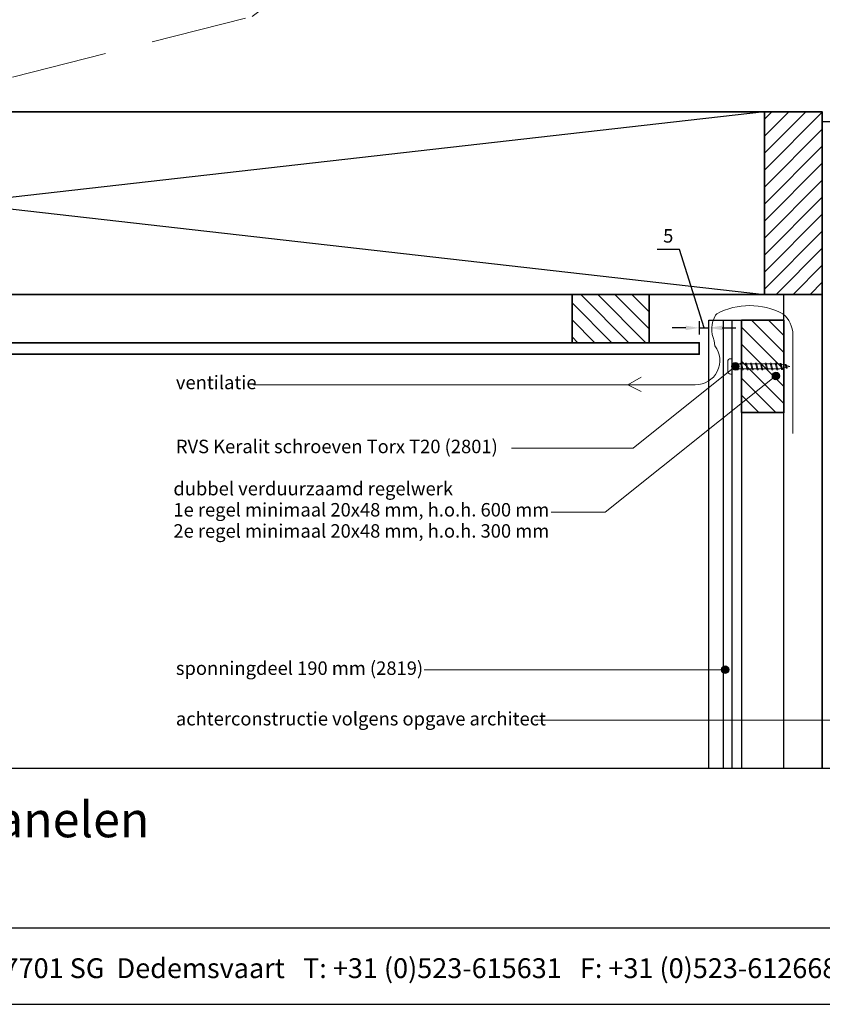
# Model space of a CAD drawing. Units: millimetres. Extents: x 18918 to 20961, y 5710 to 7278.
# Drawn here: x 19457 to 19874, y 5710 to 6222 of the extents above; entities that cross this region are included whole.
import ezdxf
from ezdxf.enums import TextEntityAlignment as Align

# ---------------------------------------------------------------- set-up
doc = ezdxf.new("R2010")
doc.units = ezdxf.units.MM
doc.header["$LTSCALE"] = 5
doc.header["$MEASUREMENT"] = 0
doc.linetypes.add('DASHED', pattern=[0.75, 0.5, -0.25])
for name, color, linetype, lineweight in [('Aanzichtlijnen', 7, 'Continuous', 25), ('Arcering overigen', 8, 'Continuous', 0), ('Attributes', 7, 'Continuous', 25), ('Doorsnede hout etc.', 7, 'Continuous', 35), ('Hulplijnen', 7, 'Continuous', 5), ('Maatvoering profielen', 7, 'Continuous', 25), ('Tekst', 2, 'Continuous', 25)]:
    doc.layers.add(name, color=color, linetype=linetype, lineweight=lineweight)
doc.styles.add('Standaard', font='arial.ttf')
doc.dimstyles.new('Profielen', dxfattribs={"dimtxt": 7, "dimasz": 7, "dimexe": 0.18, "dimexo": 0.0625, "dimgap": 3.5, "dimtad": 1, "dimdec": 0, "dimzin": 0, "dimdsep": 46, "dimtxsty": 'Standaard', "dimblk": 'maat-punt-r', "dimcen": 0.09, "dimse1": 1, "dimse2": 1, "dimclrt": 256, "dimadec": 0, "dimazin": 0, "dimtfac": 1, "dimtdec": 0, "dimtix": 1, "dimtofl": 0, "dimtmove": 1, "dimatfit": 3, "dimfxl": 0, "dimtolj": 1, "dimtzin": 0, "dimarcsym": 0})

# ---------------------------------------------------------------- blocks, each defined once
blk = doc.blocks.new('Kader Keralit Landscape')
for p, q in [((0, 24.55), (277, 24.55)), ((0, 7.95), (229.42, 7.95))]:
    blk.add_line(p, q)
blk.add_lwpolyline([(277, 190), (0, 190), (0, 0), (277, 0)], close=True)
at = {"layer": 'Tekst', "style": 'Standaard'}
blk.add_text('Heering Kunststof Profielen BV   Archimedesstraat 5   7701 SG  Dedemsvaart   T: +31 (0)523-615631   F: +31 (0)523-612668', height=2.06182, dxfattribs=at).set_placement((114.71, 3.49), align=Align.MIDDLE)
for tag, p in [('BETREFT1', (25.32, 17.37)), ('BETREFT2', (25.32, 11.21))]:
    blk.add_attdef(tag, p, '', height=3.68, dxfattribs=at)
blk = doc.blocks.new('2801')
at = {"layer": 'Hulplijnen', "linetype": 'Continuous'}
for p, q in [((0, 1.31), (1.93, 1.31)), ((1.82, 1.75), (2.67, -1.75)), ((1.82, 1.75), (2.32, 1.75)), ((2.32, 1.75), (3.17, -1.75)), ((2.43, 1.31), (4.49, 1.31)), ((4.38, 1.75), (5.23, -1.75)), ((4.38, 1.75), (4.88, 1.75)), ((4.88, 1.75), (5.73, -1.75)), ((4.99, 1.31), (7.05, 1.31)), ((6.94, 1.75), (7.79, -1.75)), ((6.94, 1.75), (7.44, 1.75)), ((7.44, 1.75), (8.29, -1.75)), ((7.55, 1.31), (9.61, 1.31)), ((9.5, 1.75), (10.35, -1.75)), ((9.5, 1.75), (10, 1.75)), ((10, 1.75), (10.85, -1.75)), ((10.11, 1.31), (12.17, 1.31)), ((12.06, 1.75), (12.91, -1.75)), ((12.06, 1.75), (12.56, 1.75)), ((12.56, 1.75), (13.41, -1.75)), ((12.67, 1.31), (14.73, 1.31)), ((14.62, 1.75), (15.47, -1.75)), ((14.62, 1.75), (15.12, 1.75)), ((15.12, 1.75), (15.97, -1.75)), ((15.23, 1.31), (17.29, 1.31)), ((17.18, 1.75), (18.03, -1.75)), ((17.18, 1.75), (17.68, 1.75)), ((17.68, 1.75), (18.53, -1.75)), ((17.79, 1.31), (19.85, 1.31)), ((19.74, 1.75), (20.59, -1.75)), ((19.74, 1.75), (20.24, 1.75)), ((20.24, 1.75), (21.09, -1.75)), ((20.35, 1.31), (22.41, 1.31)), ((22.3, 1.75), (23.15, -1.75)), ((22.3, 1.75), (22.8, 1.75)), ((22.8, 1.75), (23.65, -1.75)), ((22.91, 1.31), (24.77, 1.31)), ((24.98, 1.25), (24.77, 1.31)), ((24.92, 1.51), (25.66, -1.57)), ((24.92, 1.51), (25.42, 1.51)), ((25.42, 1.51), (26.16, -1.57)), ((27.7, 0.57), (25.51, 1.12)), ((27.61, 0.96), (28.06, -0.88)), ((27.61, 0.96), (28.11, 0.96)), ((28.11, 0.96), (28.56, -0.88)), ((30, 0), (28.24, 0.44)), ((30, 0), (28.44, -0.39)), ((0, -1.31), (2.56, -1.31)), ((2.67, -1.75), (3.17, -1.75)), ((3.06, -1.31), (5.12, -1.31)), ((5.23, -1.75), (5.73, -1.75)), ((5.62, -1.31), (7.68, -1.31)), ((7.79, -1.75), (8.29, -1.75)), ((8.18, -1.31), (10.24, -1.31)), ((10.35, -1.75), (10.85, -1.75)), ((10.74, -1.31), (12.8, -1.31)), ((12.91, -1.75), (13.41, -1.75)), ((13.3, -1.31), (15.36, -1.31)), ((15.47, -1.75), (15.97, -1.75)), ((15.86, -1.31), (17.92, -1.31)), ((18.03, -1.75), (18.53, -1.75)), ((18.42, -1.31), (20.48, -1.31)), ((20.59, -1.75), (21.09, -1.75)), ((20.98, -1.31), (23.04, -1.31)), ((23.15, -1.75), (23.65, -1.75)), ((23.54, -1.31), (24.77, -1.31)), ((25.55, -1.11), (24.77, -1.31)), ((25.66, -1.57), (26.16, -1.57)), ((27.97, -0.51), (26.02, -0.99)), ((28.06, -0.88), (28.56, -0.88))]:
    blk.add_line(p, q, dxfattribs=at)
at = {"layer": 'Hulplijnen'}
blk.add_lwpolyline([(-0.83, -4), (0, -4), (0, 4), (-0.83, 4, 0.414214), (-2.33, 2.5), (-2.33, -2.5, 0.414214)], format="xyb", close=True, dxfattribs=at)
at = {"layer": 'Attributes', "style": 'Standaard', "flags": 1}
for tag, p in [('BESTELNUMMER', (0.21, 0.34)), ('OMSCHRIJVING', (0.21, -0.66))]:
    blk.add_attdef(tag, p, '', height=0.16, dxfattribs=at)
blk = doc.blocks.new('maat-punt-r')
at = {"layer": 'Maatvoering profielen'}
blk.add_line((0, 0.5), (0, -0.5), dxfattribs=at)
blk.add_line((0, 0.5), (0, -0.5), dxfattribs=at)
blk.add_solid([(-1, 0.167), (-1, -0.167), (0, 0)], dxfattribs=at)
blk = doc.blocks.new('*D34')
at = {"color": 0, "lineweight": -2}
for p, q in [((19799.55, 6102.34), (19787.91, 6102.34)), ((19812.33, 6061.56), (19799.55, 6102.34)), ((19802.83, 6061.56), (19795.83, 6061.56)), ((19809.83, 6061.56), (19814.83, 6061.56)), ((19821.83, 6061.56), (19828.83, 6061.56))]:
    blk.add_line(p, q, dxfattribs=at)
at = {"layer": 'Defpoints', "color": 0}
for p in [(19814.83, 6065.53), (19814.83, 6061.56), (19809.83, 6047.86)]:
    blk.add_point(p, dxfattribs=at)
at = {"color": 0, "lineweight": -2, "xscale": 7, "yscale": 7, "zscale": 7}
blk.add_blockref('maat-punt-r', (19809.83, 6061.56), dxfattribs=at)
at = {"color": 0, "lineweight": -2, "xscale": 7, "yscale": 7, "zscale": 7, "rotation": 180}
blk.add_blockref('maat-punt-r', (19814.83, 6061.56), dxfattribs=at)
at = {"insert": (19793.73, 6109.39), "char_height": 7, "attachment_point": 5, "style": 'Standaard'}
blk.add_mtext('\\A1;5', dxfattribs=at)

msp = doc.modelspace()

# ---------------------------------------------------------------- hatches: boundary and pattern name
at = {"layer": 'Arcering overigen'}
h = msp.add_hatch(dxfattribs=at)
h.set_pattern_fill('ANSI31', color=256, scale=50, style=0)
h.paths.add_polyline_path([(19843.83, 6173.86), (19873.83, 6173.86), (19873.83, 6078.86), (19843.83, 6078.86)])
h = msp.add_hatch(dxfattribs=at)
h.set_pattern_fill('ANSI31', color=256, scale=50, angle=90, style=0)
h.paths.add_polyline_path([(19743.73, 6078.86), (19783.73, 6078.86), (19783.73, 6053.86), (19743.73, 6053.86)])
h = msp.add_hatch(dxfattribs=at)
h.set_pattern_fill('ANSI31', color=256, scale=50, angle=90, style=0)
h.set_pattern_definition([(135, (-8.496, -4.381), (-4.4194174, -4.4194174), [])])
h.paths.add_polyline_path([(19831.83, 6017.53), (19853.83, 6017.53), (19853.83, 6065.53), (19831.83, 6065.53)])
at = {"layer": 'Hulplijnen'}
h = msp.add_hatch(color=256, dxfattribs=at)
edge = h.paths.add_edge_path()
edge.add_arc((19828.57, 6041.53), 2, 0, 360)
h = msp.add_hatch(color=256, dxfattribs=at)
edge = h.paths.add_edge_path()
edge.add_arc((19849.67, 6036.58), 2, 0, 360)
h = msp.add_hatch(color=256, dxfattribs=at)
edge = h.paths.add_edge_path()
edge.add_arc((19823.32, 5883.82), 2, 0, 360)

# ---------------------------------------------------------------- linework, layer by layer
msp.add_lwpolyline([(19007.33, 6173.86), (19843.83, 6078.86), (19843.83, 6173.86), (19007.33, 6078.86)])
at = {"layer": 'Aanzichtlijnen'}
for p, q in [((19822.52, 5832.63), (19822.52, 6065.53)), ((19826.99, 5832.63), (19826.99, 6065.53))]:
    msp.add_line(p, q, dxfattribs=at)
for points in [[(19873.83, 5832.63), (19873.83, 6168.86), (20043.83, 6168.86), (20043.83, 5832.63)], [(19853.83, 5832.63), (19853.83, 6078.86), (19873.83, 6078.86), (19873.83, 5832.63)], [(19814.83, 5832.63), (19814.83, 6065.53), (19831.83, 6065.53), (19831.83, 5832.63)]]:
    msp.add_lwpolyline(points, dxfattribs=at)
at = {"layer": 'Arcering overigen', "linetype": 'DASHED', "ltscale": 20}
msp.add_lwpolyline([(19452.72, 6191.86), (19577.46, 6223.45), (20738.98, 7111.94)], dxfattribs=at)
at = {"layer": 'Doorsnede hout etc.'}
for points in [[(19007.33, 6173.86), (19843.83, 6173.86), (19843.83, 6078.86), (19007.33, 6078.86)], [(19843.83, 6173.86), (19873.83, 6173.86), (19873.83, 6078.86), (19843.83, 6078.86)], [(19743.73, 6078.86), (19783.73, 6078.86), (19783.73, 6053.86), (19743.73, 6053.86)], [(19831.83, 6017.53), (19853.83, 6017.53), (19853.83, 6065.53), (19831.83, 6065.53)], [(18982.33, 6047.86), (19809.83, 6047.86), (19809.83, 6053.86), (18982.33, 6053.86)]]:
    msp.add_lwpolyline(points, close=True, dxfattribs=at)
at = {"layer": 'Hulplijnen'}
for p, q in [((19823.32, 5883.82), (19666.88, 5883.82)), ((19948.24, 5857.52), (19724.17, 5857.52))]:
    msp.add_line(p, q, dxfattribs=at)
msp.add_lwpolyline([(19858.51, 6006.57), (19858.51, 6057.99, 0.228898), (19853.25, 6068.87, 0.249906), (19818.92, 6068.87), (19818.22, 6068.22, 0.211718), (19817.53, 6054.84), (19817.99, 6052.23, -0.622603), (19807.78, 6031.97), (19772.7, 6031.97), (19779.63, 6035.9), (19772.7, 6031.97), (19779.73, 6028.48), (19772.7, 6031.97), (19578, 6031.97)], format="xyb", dxfattribs=at)
for points in [[(19712.22, 5999.09), (19775.43, 5999.09), (19828.57, 6041.53)], [(19732.88, 5965.75), (19761, 5965.75), (19849.67, 6036.58)]]:
    msp.add_lwpolyline(points, dxfattribs=at)
for centre in [(19828.57, 6041.53), (19849.67, 6036.58), (19823.32, 5883.82)]:
    msp.add_circle(centre, 2, dxfattribs=at)

# ---------------------------------------------------------------- block references
ref = msp.add_blockref('Kader Keralit Landscape', (18917.93, 5709.87), dxfattribs=dict(xscale=5, yscale=5, zscale=5))
ref.add_attrib('BETREFT1', 'Verticale plaatsing 190 mm gevelpanelen', (19044.52, 5796.72), dxfattribs={"layer": 'Tekst', "height": 18.4091, "style": 'Standaard'})
msp.add_blockref('2801', (19826.99, 6041.53), dxfattribs=at)

# ---------------------------------------------------------------- texts
at = {"layer": 'Tekst', "style": 'Standaard'}
for s, p in [('ventilatie', (19537.73, 6029.69)), ('RVS Keralit schroeven Torx T20 (2801)', (19537.73, 5996.41)), ('dubbel verduurzaamd regelwerk', (19536.44, 5974.49)), ('1e regel minimaal 20x48 mm, h.o.h. 600 mm', (19536.44, 5963.49)), ('2e regel minimaal 20x48 mm, h.o.h. 300 mm', (19536.44, 5952.49)), ('sponningdeel 190 mm (2819)', (19537.73, 5881.14)), ('achterconstructie volgens opgave architect', (19537.73, 5854.85))]:
    msp.add_text(s, height=7, dxfattribs=at).set_placement(p)

# ---------------------------------------------------------------- dimensions: what is measured, and where the dimension line sits
dim = msp.add_linear_dim(base=(19814.83, 6061.56), p1=(19809.83, 6047.86), p2=(19814.83, 6065.53), dimstyle='Profielen')
dim.commit()
dim.dimension.update_dxf_attribs({"geometry": '*D34', "text_midpoint": (19796.05, 6102.34), "dimtype": 160})

doc.saveas('drawing.dxf')
